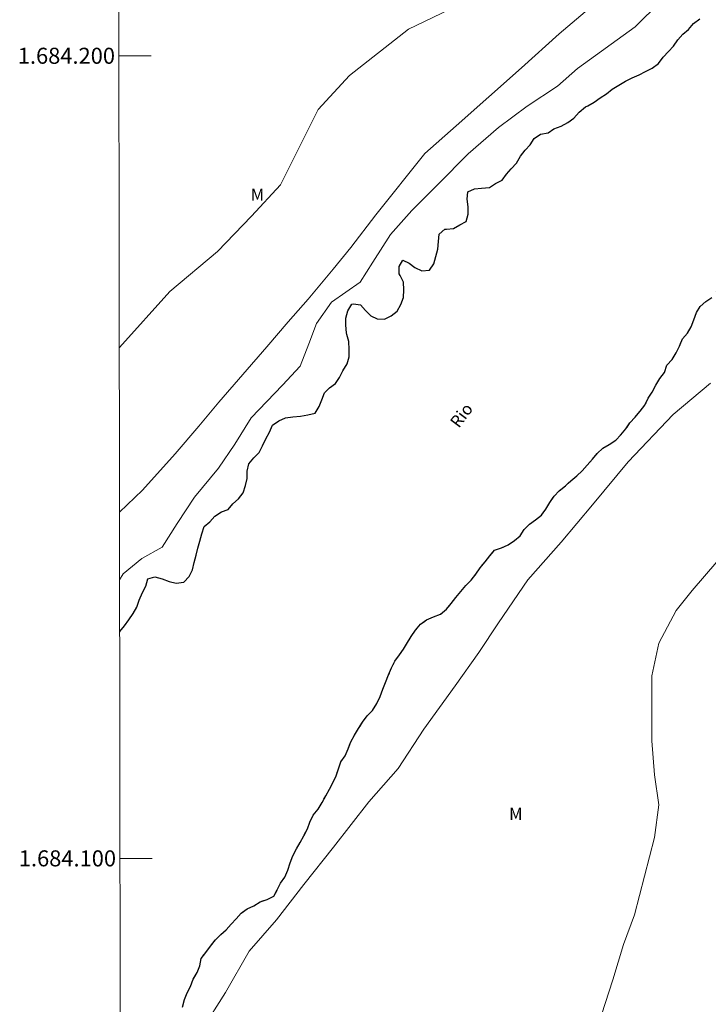
# Model space of a CAD drawing. Units: metres. Extents: x 285505 to 286021, y 1683768 to 1684335.
# Drawn here: x 285509 to 285595, y 1684082 to 1684204 of the extents above; entities that cross this region are included whole.
import ezdxf
from ezdxf.enums import TextEntityAlignment as Align

# ---------------------------------------------------------------- set-up
doc = ezdxf.new("R2010")
doc.units = ezdxf.units.M
doc.header["$MEASUREMENT"] = 0
doc.linetypes.add('MUNICIPAL', pattern=[0.5, 0.25, -0.125, 0, -0.125])
for name, color, linetype, lineweight in [('Articulacao', 7, 'Continuous', 18), ('Limite_Municipal', 7, 'MUNICIPAL', 30), ('Malha_Coordenadas', 7, 'Continuous', 15), ('Rio_Perene', 5, 'Continuous', 25), ('Topon_Rio_Perene', 5, 'Continuous', 9)]:
    doc.layers.add(name, color=color, linetype=linetype, lineweight=lineweight)
doc.layers.add('Curvas_Intermediarias', color=7, linetype='Continuous', lineweight=9, true_color=0x783c14)
doc.layers.add('Topon_Vegetacao', color=7, linetype='Continuous', lineweight=9, true_color=0x00ff33)
doc.styles.add('Arial', font='arial.ttf', dxfattribs={"height": 1.5})
doc.styles.add('Arial Italic', font='ariali.ttf', dxfattribs={"height": 1.5})

msp = doc.modelspace()

# ---------------------------------------------------------------- linework, layer by layer
at = {"layer": 'Articulacao', "flags": 128}
msp.add_lwpolyline([(285521.32, 1684327.8), (286003.94, 1684328.42), (286004.65, 1683774.16), (285522.05, 1683773.54), (285521.32, 1684327.8)], close=True, dxfattribs=at)
at = {"layer": 'Curvas_Intermediarias', "flags": 128}
for points, elevation in [([(285565.69, 1684207.25), (285557.55, 1684203.33), (285550.2, 1684197.54), (285546.29, 1684193.31), (285541.6, 1684183.92), (285538, 1684180), (285533.78, 1684175.62), (285527.83, 1684170.61), (285521.54, 1684163.66)], 2), ([(285521.56, 1684143.14), (285524.4, 1684145.88), (285528.47, 1684150.42), (285531.44, 1684153.86), (285533.94, 1684156.84), (285539.89, 1684163.73), (285542.55, 1684166.86), (285545.05, 1684169.68), (285548.18, 1684173.43), (285550.37, 1684176.1), (285553.5, 1684180.17), (285559.6, 1684187.84), (285563.51, 1684191.29), (285571.64, 1684198.49), (285576.34, 1684202.72), (285582.59, 1684208.04)], 2), ([(285521.57, 1684134.72), (285522, 1684135.47), (285524.34, 1684137.35), (285526.85, 1684138.76), (285528.72, 1684141.73), (285530.91, 1684145.02), (285533.88, 1684148.62), (285535.92, 1684151.6), (285537.95, 1684154.89), (285541.86, 1684158.96), (285544.05, 1684161.31), (285545.15, 1684164.12), (285546.08, 1684166.63), (285547.96, 1684169.29), (285551.56, 1684171.8), (285553.12, 1684174.3), (285555.31, 1684177.75), (285557.97, 1684180.72), (285561.26, 1684184.01), (285565.01, 1684187.77), (285568.77, 1684191.06), (285572.36, 1684193.72), (285576.12, 1684196.22), (285578.62, 1684198.42), (285585.82, 1684203.59), (285588.95, 1684206.72)], 1), ([(285595.2, 1684159.22), (285590.55, 1684155.3), (285584.92, 1684149.42), (285580.51, 1684144.03), (285576.6, 1684139.38), (285572.44, 1684134.72), (285568.77, 1684129.33), (285566.32, 1684125.66), (285563.38, 1684121.49), (285559.47, 1684116.1), (285556.29, 1684111.21), (285552.62, 1684107.04), (285548.21, 1684101.41), (285544.54, 1684096.75), (285541.12, 1684092.34), (285537.69, 1684088.42), (285534.75, 1684083.28), (285531.82, 1684078.63)], 1), ([(285581.15, 1684079.11), (285583.01, 1684084.86), (285584.36, 1684089.26), (285585.71, 1684092.98), (285588.24, 1684102.62), (285588.75, 1684106.68), (285588.24, 1684110.4), (285587.9, 1684114.63), (285587.89, 1684122.75), (285588.74, 1684126.81), (285590.93, 1684130.87), (285592.92, 1684133.37), (285595.97, 1684136.93)], 1)]:
    msp.add_lwpolyline(points, dxfattribs=dict(at, elevation=elevation))
at = {"layer": 'Limite_Municipal', "ltscale": 10, "flags": 128}
msp.add_lwpolyline([(285521.67, 1684064.63), (285522.07, 1684065.33), (285522.6, 1684066.12), (285523.01, 1684066.97), (285523.63, 1684067.66), (285524.07, 1684068.49), (285524.46, 1684069.33), (285524.83, 1684070.17), (285525.24, 1684070.98), (285525.6, 1684071.85), (285525.93, 1684072.7), (285526.25, 1684073.61), (285526.58, 1684074.45), (285526.96, 1684075.34), (285527.29, 1684076.22), (285527.67, 1684077.06), (285528.13, 1684077.93), (285528.4, 1684078.79), (285528.7, 1684079.71), (285529.06, 1684080.55), (285529.38, 1684081.44), (285529.66, 1684082.4), (285529.97, 1684083.25), (285530.41, 1684084.05), (285530.74, 1684084.97), (285531.21, 1684085.78), (285531.55, 1684086.62), (285531.73, 1684087.51), (285532.3, 1684088.29), (285532.91, 1684089.06), (285533.51, 1684089.86), (285534.18, 1684090.5), (285534.86, 1684091.1), (285535.47, 1684091.8), (285536.1, 1684092.48), (285536.71, 1684093.16), (285537.45, 1684093.71), (285538.29, 1684094.08), (285539.07, 1684094.6), (285539.97, 1684094.86), (285540.8, 1684095.27), (285541.21, 1684096.08), (285541.62, 1684096.89), (285542.16, 1684097.67), (285542.52, 1684098.51), (285542.8, 1684099.43), (285543.13, 1684100.33), (285543.6, 1684101.19), (285544.06, 1684101.98), (285544.51, 1684102.82), (285544.98, 1684103.66), (285545.26, 1684104.52), (285545.7, 1684105.38), (285546.29, 1684106.14), (285546.8, 1684106.96), (285547.27, 1684107.8), (285547.7, 1684108.61), (285548.15, 1684109.41), (285548.53, 1684110.27), (285548.84, 1684111.14), (285549.13, 1684112.02), (285549.66, 1684112.79), (285550.03, 1684113.63), (285550.38, 1684114.5), (285550.82, 1684115.36), (285551.33, 1684116.19), (285551.85, 1684116.95), (285552.42, 1684117.76), (285553.09, 1684118.44), (285553.61, 1684119.28), (285554.02, 1684120.18), (285554.37, 1684121.08), (285554.71, 1684121.93), (285555.09, 1684122.86), (285555.46, 1684123.72), (285555.88, 1684124.55), (285556.43, 1684125.34), (285556.95, 1684126.08), (285557.42, 1684126.88), (285557.91, 1684127.65), (285558.45, 1684128.42), (285559.07, 1684129.16), (285559.81, 1684129.73), (285560.68, 1684130.11), (285561.56, 1684130.42), (285562.32, 1684131.03), (285562.87, 1684131.75), (285563.46, 1684132.51), (285564.08, 1684133.26), (285564.73, 1684134), (285565.36, 1684134.66), (285565.94, 1684135.39), (285566.49, 1684136.18), (285567.12, 1684136.93), (285567.7, 1684137.69), (285568.29, 1684138.39), (285569.17, 1684138.69), (285570, 1684139.06), (285570.76, 1684139.59), (285571.46, 1684140.17), (285571.98, 1684140.98), (285572.63, 1684141.63), (285573.41, 1684142.2), (285574.12, 1684142.78), (285574.68, 1684143.5), (285575.17, 1684144.32), (285575.72, 1684145.12), (285576.35, 1684145.8), (285577.11, 1684146.43), (285577.8, 1684147.02), (285578.54, 1684147.66), (285579.21, 1684148.29), (285579.82, 1684149.01), (285580.49, 1684149.72), (285581.08, 1684150.43), (285581.79, 1684151.09), (285582.57, 1684151.57), (285583.39, 1684152.12), (285584.01, 1684152.79), (285584.66, 1684153.52), (285585.15, 1684154.28), (285585.83, 1684154.97), (285586.42, 1684155.7), (285587.02, 1684156.46), (285587.44, 1684157.32), (285587.92, 1684158.09), (285588.38, 1684158.95), (285588.89, 1684159.77), (285589.48, 1684160.55), (285589.76, 1684161.45), (285590.44, 1684162.16), (285590.92, 1684162.97), (285591.34, 1684163.83), (285591.71, 1684164.72), (285592.32, 1684165.43), (285592.78, 1684166.24), (285593.13, 1684167.11), (285593.44, 1684168.01), (285593.92, 1684168.78), (285594.63, 1684169.37), (285595.38, 1684169.88), (285595.97, 1684170.63), (285596.6, 1684171.31), (285597.48, 1684171.64), (285598.33, 1684172.01), (285599.21, 1684172.37), (285600.12, 1684172.68), (285601.02, 1684173), (285601.81, 1684173.57), (285602.5, 1684174.15), (285603.33, 1684174.63), (285604.15, 1684175.1), (285605.04, 1684175.5), (285605.9, 1684175.81), (285606.8, 1684175.91), (285607.67, 1684176.21), (285608.54, 1684176.53), (285609.05, 1684177.29), (285609.5, 1684178.13), (285610.08, 1684178.83), (285610.72, 1684179.49), (285611.42, 1684180.09), (285612.24, 1684180.56), (285612.97, 1684181.18), (285613.63, 1684181.81), (285613.96, 1684182.7), (285614.28, 1684183.59), (285614.58, 1684184.47), (285614.93, 1684185.31), (285615.38, 1684186.15), (285615.75, 1684186.97), (285616.41, 1684187.66), (285617.03, 1684188.32), (285617.78, 1684188.92), (285618.52, 1684189.45), (285619.32, 1684189.99), (285620.29, 1684190.28), (285621.2, 1684190.45), (285622.08, 1684190.76), (285623, 1684190.89), (285623.9, 1684191), (285624.85, 1684191.02), (285625.77, 1684191.04), (285626.68, 1684191.1), (285627.59, 1684191.12), (285628.51, 1684191.16), (285629.39, 1684191.52), (285630, 1684192.24), (285630.49, 1684193.05), (285630.95, 1684193.85), (285631.62, 1684194.5), (285632.34, 1684195.07), (285632.94, 1684195.74), (285633.4, 1684196.58), (285633.76, 1684197.51), (285634.08, 1684198.38), (285634.35, 1684199.3), (285634.93, 1684200.04), (285635.51, 1684200.76), (285636.13, 1684201.51), (285636.81, 1684202.12), (285637.59, 1684202.61), (285638.42, 1684203.11), (285639.28, 1684203.54), (285640.1, 1684204), (285640.94, 1684204.45), (285641.75, 1684204.85), (285642.59, 1684205.28), (285643.52, 1684205.45), (285644.47, 1684205.45), (285645.38, 1684205.52), (285646.22, 1684206), (285646.96, 1684206.58), (285647.51, 1684207.31), (285648, 1684208.09), (285648.55, 1684208.91), (285649.14, 1684209.67), (285649.74, 1684210.42), (285650.43, 1684211.1), (285651.16, 1684211.7), (285651.94, 1684212.31), (285652.62, 1684212.9), (285653.3, 1684213.52), (285654, 1684214.17), (285654.86, 1684214.56), (285655.72, 1684214.96), (285656.53, 1684215.48), (285657.32, 1684216.02), (285658, 1684216.68), (285658.68, 1684217.33), (285659.49, 1684217.88), (285660.34, 1684218.3), (285661.23, 1684218.75), (285662.02, 1684219.25), (285662.83, 1684219.7), (285663.75, 1684220.08), (285664.63, 1684220.45), (285665.42, 1684220.92), (285666.25, 1684221.42), (285667.1, 1684221.78), (285667.95, 1684222.1), (285668.8, 1684222.55), (285669.61, 1684222.99), (285670.4, 1684223.46), (285671.28, 1684223.88), (285672.08, 1684224.42), (285672.81, 1684224.96), (285673.45, 1684225.63), (285674.14, 1684226.27), (285674.89, 1684226.78), (285675.57, 1684227.45), (285676.28, 1684228.09), (285676.85, 1684228.79), (285677.45, 1684229.46), (285678.14, 1684230.12), (285678.8, 1684230.77), (285679.37, 1684231.51), (285679.93, 1684232.31), (285680.46, 1684233.08), (285681.05, 1684233.87), (285681.7, 1684234.64), (285682.39, 1684235.25), (285683.17, 1684235.7), (285683.91, 1684236.28), (285684.75, 1684236.74), (285685.53, 1684237.24), (285686.25, 1684237.79), (285686.99, 1684238.34), (285687.78, 1684238.78), (285688.59, 1684239.22), (285689.4, 1684239.62), (285690.15, 1684240.13), (285690.88, 1684240.67), (285691.42, 1684241.4), (285691.47, 1684242.33), (285691.39, 1684243.25), (285691.69, 1684244.11), (285692.14, 1684244.89), (285692.73, 1684245.59), (285693.22, 1684246.43), (285693.8, 1684247.16), (285694.39, 1684247.84), (285695.08, 1684248.43), (285695.79, 1684249.05), (285696.63, 1684249.51), (285697.43, 1684250.02), (285698.02, 1684250.71), (285698.65, 1684251.4), (285699.15, 1684252.22), (285699.33, 1684253.12), (285699.68, 1684254.01), (285700.2, 1684254.82), (285700.87, 1684255.52), (285701.34, 1684256.29), (285702.01, 1684256.97), (285702.61, 1684257.76), (285703.33, 1684258.39), (285703.83, 1684259.23), (285704.18, 1684260.06), (285704.53, 1684260.9), (285704.66, 1684261.85), (285704.8, 1684262.75), (285705.25, 1684263.53), (285705.78, 1684264.34), (285706.26, 1684265.19), (285706.47, 1684266.1), (285706.59, 1684267.02), (285706.65, 1684267.92), (285706.72, 1684268.84), (285706.91, 1684269.74), (285707.17, 1684270.65), (285707.54, 1684271.57), (285708.06, 1684272.32), (285708.69, 1684273), (285709.09, 1684273.86), (285709.67, 1684274.59), (285710.35, 1684275.28), (285711.08, 1684275.89), (285711.62, 1684276.7), (285712.25, 1684277.39), (285712.88, 1684278.11), (285713.61, 1684278.74), (285714.22, 1684279.44), (285714.9, 1684280.07), (285715.7, 1684280.51), (285716.49, 1684281.04), (285717.35, 1684281.54), (285717.92, 1684282.31), (285718.21, 1684283.18), (285718.46, 1684284.09), (285718.49, 1684285.05), (285718.48, 1684286.02), (285718.49, 1684286.96), (285718.69, 1684287.87), (285718.85, 1684288.78), (285719.05, 1684289.69), (285719.41, 1684290.56), (285719.8, 1684291.42), (285720.25, 1684292.29), (285720.62, 1684293.13), (285720.99, 1684294.01), (285721.36, 1684294.87), (285721.63, 1684295.8), (285721.96, 1684296.69), (285722.51, 1684297.52), (285723.18, 1684298.17), (285723.84, 1684298.88), (285724.4, 1684299.59), (285725.1, 1684300.27), (285725.86, 1684300.85), (285726.53, 1684301.57), (285727.19, 1684302.22), (285727.88, 1684302.94), (285728.7, 1684303.46), (285729.53, 1684303.87), (285730.41, 1684304.14), (285731.2, 1684304.66), (285731.59, 1684305.56), (285731.86, 1684306.5), (285732.14, 1684307.37), (285732.52, 1684308.23), (285733, 1684309), (285733.51, 1684309.78), (285733.99, 1684310.55), (285734.45, 1684311.36), (285735.03, 1684312.12), (285735.64, 1684312.81), (285736.16, 1684313.55), (285736.59, 1684314.35), (285737.22, 1684315.02), (285737.86, 1684315.72), (285738.38, 1684316.55), (285738.84, 1684317.43), (285739.35, 1684318.29), (285739.83, 1684319.09), (285740.28, 1684319.91), (285740.85, 1684320.64), (285741.45, 1684321.39), (285741.86, 1684322.25), (285742.2, 1684323.12), (285742.44, 1684324), (285742.68, 1684324.87), (285742.75, 1684325.86), (285744.03, 1684327.93), (285744.19, 1684328.09)], dxfattribs=at)
at = {"layer": 'Malha_Coordenadas', "flags": 128}
for points in [[(285521.49, 1684200), (285525.49, 1684200)], [(285521.62, 1684100), (285525.62, 1684100)]]:
    msp.add_lwpolyline(points, dxfattribs=at)
at = {"layer": 'Rio_Perene', "flags": 128}
for points in [[(285521.58, 1684128.2), (285521.6, 1684128.25), (285522.19, 1684128.98), (285522.72, 1684129.74), (285523.24, 1684130.52), (285523.71, 1684131.29), (285524, 1684132.19), (285524.4, 1684133.11), (285524.83, 1684133.92), (285525.08, 1684134.83), (285525.97, 1684135.08), (285526.85, 1684134.82), (285527.75, 1684134.49), (285528.63, 1684134.27), (285529.57, 1684134.42), (285530.22, 1684135.1), (285530.65, 1684135.96), (285530.87, 1684136.86), (285531.09, 1684137.76), (285531.32, 1684138.65), (285531.56, 1684139.54), (285531.82, 1684140.45), (285532.11, 1684141.35), (285532.81, 1684141.94), (285533.43, 1684142.62), (285534.24, 1684143.16), (285535.09, 1684143.46), (285535.68, 1684144.18), (285536.38, 1684144.81), (285536.97, 1684145.54), (285537.24, 1684146.44), (285537.46, 1684147.33), (285537.46, 1684148.24), (285537.65, 1684149.14), (285538.28, 1684149.91), (285538.94, 1684150.59), (285539.38, 1684151.4), (285539.77, 1684152.28), (285540.24, 1684153.1), (285540.61, 1684153.99), (285541.39, 1684154.51), (285542.25, 1684154.9), (285543.15, 1684155.01), (285544.1, 1684155.09), (285545.02, 1684155.26), (285545.93, 1684155.48), (285546.42, 1684156.29), (285546.75, 1684157.13), (285547.09, 1684157.99), (285547.71, 1684158.64), (285548.48, 1684159.16), (285548.98, 1684159.93), (285549.4, 1684160.73), (285549.91, 1684161.6), (285550.17, 1684162.5), (285550.18, 1684163.4), (285550.12, 1684164.39), (285549.86, 1684165.26), (285549.82, 1684165.49), (285549.75, 1684166.42), (285549.74, 1684167.32), (285550, 1684168.21), (285550.5, 1684169.04), (285550.71, 1684169.1), (285551.6, 1684168.95), (285552.19, 1684168.26), (285552.85, 1684167.6), (285553.68, 1684167.21), (285554.58, 1684167.18), (285555.39, 1684167.59), (285556.15, 1684168.16), (285556.61, 1684169.01), (285556.95, 1684169.9), (285556.99, 1684170.82), (285556.93, 1684171.78), (285556.53, 1684172.61), (285556.42, 1684172.81), (285556.41, 1684173.73), (285556.84, 1684174.54), (285557.63, 1684174.17), (285558.36, 1684173.61), (285559.21, 1684173.21), (285560.17, 1684173.3), (285560.73, 1684174.06), (285560.98, 1684174.97), (285561.21, 1684175.92), (285561.32, 1684176.84), (285561.39, 1684177.76), (285562.11, 1684178.38), (285562.28, 1684178.4), (285563.18, 1684178.47), (285563.97, 1684178.93), (285564.76, 1684179.37), (285564.98, 1684180.25), (285564.98, 1684181.17), (285564.88, 1684182.12), (285564.96, 1684183.03), (285565.78, 1684183.42), (285566.68, 1684183.5), (285567.64, 1684183.6), (285568.4, 1684184.08), (285569.22, 1684184.52), (285569.76, 1684185.24), (285570.37, 1684185.93), (285571.03, 1684186.62), (285571.51, 1684187.49), (285572.1, 1684188.22), (285572.72, 1684188.89), (285573.23, 1684189.71), (285574.01, 1684190.22), (285574.95, 1684190.38), (285575.68, 1684190.91), (285576.57, 1684191.25), (285577.43, 1684191.7), (285578.17, 1684192.21), (285578.82, 1684192.97), (285579.64, 1684193.62), (285579.9, 1684193.77), (285580.72, 1684194.24), (285581.45, 1684194.76), (285582.24, 1684195.27), (285582.96, 1684195.84), (285583.78, 1684196.34), (285584.59, 1684196.83), (285585.43, 1684197.26), (285586.29, 1684197.61), (285587.11, 1684198.02), (285587.95, 1684198.46), (285588.72, 1684199.02), (285589.3, 1684199.82), (285589.97, 1684200.53), (285590.6, 1684201.2), (285591.14, 1684201.98), (285591.76, 1684202.68), (285592.44, 1684203.29), (285593.09, 1684204.03), (285593.85, 1684204.59)], [(285529.38, 1684081.44), (285529.66, 1684082.4), (285529.97, 1684083.25), (285530.41, 1684084.05), (285530.74, 1684084.97), (285531.21, 1684085.78), (285531.55, 1684086.62), (285531.73, 1684087.51), (285532.3, 1684088.29), (285532.91, 1684089.06), (285533.51, 1684089.86), (285534.18, 1684090.5), (285534.86, 1684091.1), (285535.47, 1684091.8), (285536.1, 1684092.48), (285536.71, 1684093.16), (285537.45, 1684093.71), (285538.29, 1684094.08), (285539.07, 1684094.6), (285539.97, 1684094.86), (285540.8, 1684095.27), (285541.21, 1684096.08), (285541.62, 1684096.89), (285542.16, 1684097.67), (285542.52, 1684098.51), (285542.8, 1684099.43), (285543.13, 1684100.33), (285543.6, 1684101.19), (285544.06, 1684101.98), (285544.51, 1684102.82), (285544.98, 1684103.66), (285545.26, 1684104.52), (285545.7, 1684105.38), (285546.29, 1684106.14), (285546.8, 1684106.96), (285547.27, 1684107.8), (285547.7, 1684108.61), (285548.15, 1684109.41), (285548.53, 1684110.27), (285548.84, 1684111.14), (285549.13, 1684112.02), (285549.66, 1684112.79), (285550.03, 1684113.63), (285550.38, 1684114.5), (285550.82, 1684115.36), (285551.33, 1684116.19), (285551.85, 1684116.95), (285552.42, 1684117.76), (285553.09, 1684118.44), (285553.61, 1684119.28), (285554.02, 1684120.18), (285554.37, 1684121.08), (285554.71, 1684121.93), (285555.09, 1684122.86), (285555.46, 1684123.72), (285555.88, 1684124.55), (285556.43, 1684125.34), (285556.95, 1684126.08), (285557.42, 1684126.88), (285557.91, 1684127.65), (285558.45, 1684128.42), (285559.07, 1684129.16), (285559.81, 1684129.73), (285560.68, 1684130.11), (285561.56, 1684130.42), (285562.32, 1684131.03), (285562.87, 1684131.75), (285563.46, 1684132.51), (285564.08, 1684133.26), (285564.73, 1684134), (285565.36, 1684134.66), (285565.94, 1684135.39), (285566.49, 1684136.18), (285567.12, 1684136.93), (285567.7, 1684137.69), (285568.29, 1684138.39), (285569.17, 1684138.69), (285570, 1684139.06), (285570.76, 1684139.59), (285571.46, 1684140.17), (285571.98, 1684140.98), (285572.63, 1684141.63), (285573.41, 1684142.2), (285574.12, 1684142.78), (285574.68, 1684143.5), (285575.17, 1684144.32), (285575.72, 1684145.12), (285576.35, 1684145.8), (285577.11, 1684146.43), (285577.8, 1684147.02), (285578.54, 1684147.66), (285579.21, 1684148.29), (285579.82, 1684149.01), (285580.49, 1684149.72), (285581.08, 1684150.43), (285581.79, 1684151.09), (285582.57, 1684151.57), (285583.39, 1684152.12), (285584.01, 1684152.79), (285584.66, 1684153.52), (285585.15, 1684154.28), (285585.83, 1684154.97), (285586.42, 1684155.7), (285587.02, 1684156.46), (285587.44, 1684157.32), (285587.92, 1684158.09), (285588.38, 1684158.95), (285588.89, 1684159.77), (285589.48, 1684160.55), (285589.76, 1684161.45), (285590.44, 1684162.16), (285590.92, 1684162.97), (285591.34, 1684163.83), (285591.71, 1684164.72), (285592.32, 1684165.43), (285592.78, 1684166.24), (285593.13, 1684167.11), (285593.44, 1684168.01), (285593.92, 1684168.78), (285594.63, 1684169.37), (285595.38, 1684169.88)]]:
    msp.add_lwpolyline(points, dxfattribs=at)

# ---------------------------------------------------------------- texts
at = {"layer": 'Malha_Coordenadas', "style": 'Arial'}
for s, p in [('1.684.200', (285520.99, 1684200)), ('1.684.100', (285521.12, 1684100))]:
    msp.add_text(s, height=2, dxfattribs=at).set_placement(p, align=Align.MIDDLE_RIGHT)
at = {"layer": 'Topon_Rio_Perene', "style": 'Arial Italic', "oblique": 15}
msp.add_text('Rio', height=1.5, rotation=53.027, dxfattribs=at).set_placement((285563.83, 1684153.52))
at = {"layer": 'Topon_Vegetacao', "style": 'Arial'}
for p in [(285537.91, 1684181.94), (285570.11, 1684104.8)]:
    msp.add_text('M', height=1.5, rotation=359.9981, dxfattribs=at).set_placement(p)

doc.saveas('drawing.dxf')
